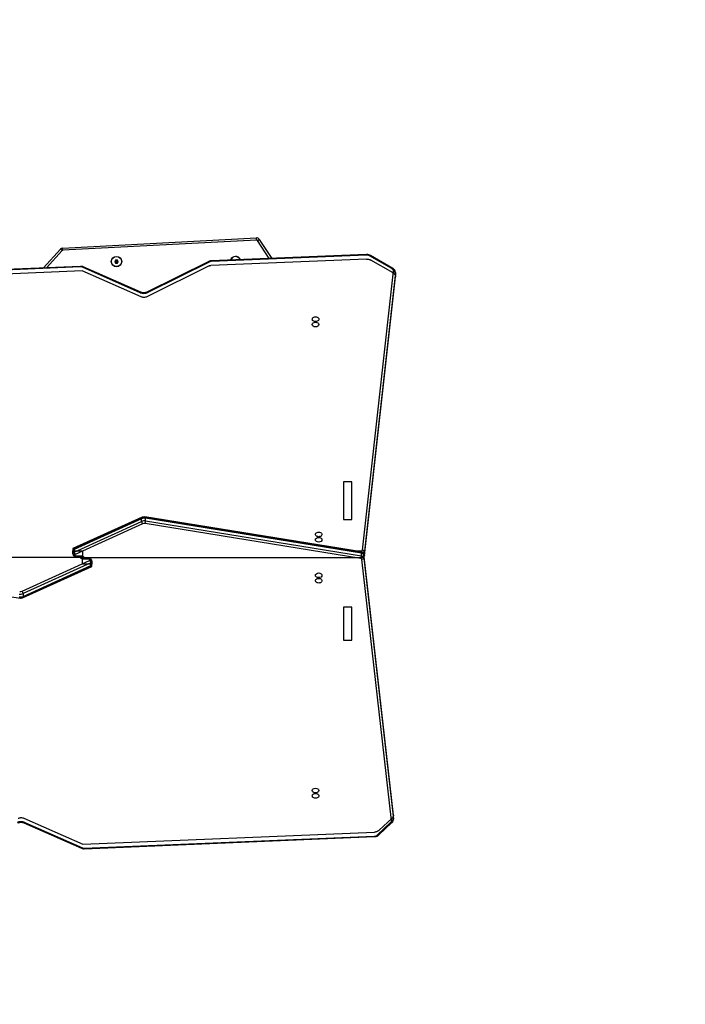
# Model space of a CAD drawing. Units: millimetres. Extents: x -117 to 1320, y 105 to 841.
# Drawn here: x 474 to 579, y 232 to 388 of the extents above; entities that cross this region are included whole.
import ezdxf

# ---------------------------------------------------------------- set-up
doc = ezdxf.new("R2010")
doc.units = ezdxf.units.MM
doc.layers.add('VP-DIM', color=7, linetype='Continuous')
doc.layers.add('VP-HIC', color=6, linetype='Continuous')
doc.layers.add('VP-EQ', color=7, linetype='Continuous', true_color=0x8a3492)
doc.styles.get("Standard").update_dxf_attribs({"font": 'arial.ttf'})
doc.dimstyles.get("Standard").update_dxf_attribs({"dimtxt": 14, "dimasz": 20, "dimexe": 20, "dimexo": 50, "dimgap": 20, "dimtad": 0, "dimdec": 0, "dimzin": 0, "dimdsep": 46, "dimtxsty": 'Standard', "dimcen": -0.09, "dimadec": 0, "dimazin": 0, "dimtfac": 1, "dimtdec": 4, "dimtofl": 0, "dimtmove": 0, "dimatfit": 3, "dimfxl": 70, "dimfxlon": 1, "dimtolj": 1, "dimtzin": 0, "dimarcsym": 0})

# ---------------------------------------------------------------- blocks, each defined once
blk = doc.blocks.new('*D8')
at = {"layer": 'Defpoints', "color": 0}
for p in [(533.36, 503.37), (533.36, 104.5), (849.36, 104.5)]:
    blk.add_point(p, dxfattribs=at)
at = {"layer": 'VP-DIM', "color": 0, "lineweight": -2}
for p, q in [((779.36, 503.37), (869.36, 503.37)), ((849.36, 483.37), (849.36, 339.39)), ((849.36, 124.5), (849.36, 268.48)), ((779.36, 104.5), (869.36, 104.5))]:
    blk.add_line(p, q, dxfattribs=at)
at = {"layer": 'VP-DIM', "color": 0}
for points in [[(852.7, 483.37), (846.03, 483.37), (849.36, 503.37)], [(846.03, 124.5), (852.7, 124.5), (849.36, 104.5)]]:
    blk.add_solid(points, dxfattribs=at)
at = {"layer": 'VP-DIM', "color": 0, "insert": (842.22, 303.94), "char_height": 14, "attachment_point": 2, "rotation": 90}
blk.add_mtext('\\A1;399', dxfattribs=at)
blk = doc.blocks.new('*D9')
at = {"layer": 'Defpoints', "color": 0}
for p in [(367.64, 578.24), (533.37, 347.89), (367.64, 344.59)]:
    blk.add_point(p, dxfattribs=at)
at = {"layer": 'VP-DIM', "color": 0, "lineweight": -2}
for p, q in [((367.64, 508.24), (367.64, 598.24)), ((533.37, 508.24), (533.37, 598.24)), ((347.64, 578.24), (327.64, 578.24)), ((367.64, 578.24), (418.18, 578.24)), ((533.37, 578.24), (487.76, 578.24)), ((553.37, 578.24), (573.37, 578.24))]:
    blk.add_line(p, q, dxfattribs=at)
at = {"layer": 'VP-DIM', "color": 0}
for points in [[(347.64, 574.91), (347.64, 581.57), (367.64, 578.24)], [(553.37, 581.57), (553.37, 574.91), (533.37, 578.24)]]:
    blk.add_solid(points, dxfattribs=at)
at = {"layer": 'VP-DIM', "color": 0, "insert": (452.97, 585.39), "char_height": 14, "attachment_point": 2}
blk.add_mtext('\\A1;166', dxfattribs=at)
blk = doc.blocks.new('*D10')
at = {"layer": 'Defpoints', "color": 0}
for p in [(683.36, 651.55), (217.64, 344.59), (683.36, 254.5)]:
    blk.add_point(p, dxfattribs=at)
at = {"layer": 'VP-DIM', "color": 0, "lineweight": -2}
for p, q in [((217.64, 581.55), (217.64, 671.55)), ((683.36, 581.55), (683.36, 671.55)), ((237.64, 651.55), (418, 651.55)), ((663.36, 651.55), (489.46, 651.55))]:
    blk.add_line(p, q, dxfattribs=at)
at = {"layer": 'VP-DIM', "color": 0}
for points in [[(237.64, 654.88), (237.64, 648.21), (217.64, 651.55)], [(663.36, 648.21), (663.36, 654.88), (683.36, 651.55)]]:
    blk.add_solid(points, dxfattribs=at)
at = {"layer": 'VP-DIM', "color": 0, "insert": (453.73, 658.69), "char_height": 14, "attachment_point": 2}
blk.add_mtext('\\A1;466', dxfattribs=at)
blk = doc.blocks.new('*D11')
at = {"layer": 'Defpoints', "color": 0}
for p in [(511.34, 353.02), (438.62, 254.5), (784.98, 254.5)]:
    blk.add_point(p, dxfattribs=at)
at = {"layer": 'VP-DIM', "color": 0, "lineweight": -2}
for p, q in [((784.98, 353.02), (784.98, 373.02)), ((714.98, 353.02), (804.98, 353.02)), ((714.98, 254.5), (804.98, 254.5)), ((784.98, 254.5), (784.98, 234.5))]:
    blk.add_line(p, q, dxfattribs=at)
at = {"layer": 'VP-DIM', "color": 0}
for points in [[(788.31, 333.02), (781.65, 333.02), (784.98, 353.02)], [(781.65, 274.5), (788.31, 274.5), (784.98, 254.5)]]:
    blk.add_solid(points, dxfattribs=at)
at = {"layer": 'VP-DIM', "color": 0, "insert": (777.83, 299.36), "char_height": 14, "attachment_point": 2, "rotation": 90}
blk.add_mtext('\\A1;99', dxfattribs=at)
blk = doc.blocks.new('RC1402_')
at = {"color": 0, "linetype": 'Continuous', "lineweight": 25}
for p, q in [((1637.74, 146.02), (1668.5, 147.63)), ((1668.52, 147.28), (1637.76, 145.67)), ((1668.52, 147.28), (1668.5, 147.63)), ((1668.65, 147.21), (1668.95, 147.4)), ((1670.51, 144.36), (1668.65, 147.21)), ((1668.95, 147.4), (1670.92, 144.37)), ((1634.7, 142.87), (1637.39, 145.85)), ((1637.65, 145.62), (1635.19, 142.89)), ((1637.65, 145.62), (1637.39, 145.85)), ((1637.76, 145.67), (1637.74, 146.02)), ((1646.15, 144.12), (1646, 143.87)), ((1646, 143.87), (1646.15, 143.62)), ((1646.2, 143.87), (1646, 143.87)), ((1646.43, 144.12), (1646.15, 144.12)), ((1646.25, 143.95), (1646.15, 144.12)), ((1646.25, 143.95), (1646.2, 143.87)), ((1646.2, 143.87), (1646.25, 143.8)), ((1646.33, 143.95), (1646.25, 143.95)), ((1646.33, 143.95), (1646.43, 144.12)), ((1646.38, 143.87), (1646.33, 143.95)), ((1646.33, 143.8), (1646.38, 143.87)), ((1646.38, 143.87), (1646.58, 143.87)), ((1646.58, 143.87), (1646.43, 144.12)), ((1646.43, 143.62), (1646.58, 143.87)), ((1660.95, 143.89), (1651.11, 139.01)), ((1685.95, 144.98), (1661.33, 143.98)), ((1685.96, 144.9), (1661.34, 143.89)), ((1689.99, 142.75), (1686.44, 144.79)), ((1690.14, 142.8), (1686.59, 144.83)), ((1640.58, 143.11), (1594.53, 141.2)), ((1640.59, 143.02), (1594.55, 141.11)), ((1650.03, 138.93), (1640.89, 142.97)), ((1650.16, 139), (1641.01, 143.03)), ((1646.25, 143.8), (1646.15, 143.62)), ((1646.15, 143.62), (1646.43, 143.62)), ((1646.25, 143.8), (1646.33, 143.8)), ((1646.33, 143.8), (1646.43, 143.62)), ((1661.08, 143.83), (1651.25, 138.96)), ((1685.35, 98.07), (1690.25, 142.33)), ((1690.55, 142.1), (1685.65, 97.84)), ((1685.65, 97.41), (1690.55, 141.67)), ((1685.65, 97.4), (1690.55, 141.66)), ((1690.55, 141.73), (1690.55, 142.15)), ((1690.55, 142.15), (1690.55, 142.1)), ((1690.55, 142.1), (1690.55, 141.67)), ((1690.55, 141.67), (1690.55, 141.73)), ((1690.55, 141.66), (1690.55, 141.72)), ((1690.55, 141.66), (1690.55, 141.67)), ((1685.14, 97.66), (1650.87, 103.2)), ((1650.28, 103.04), (1639.56, 98.16)), ((1639.56, 97.74), (1650.28, 102.61)), ((1650.32, 103.13), (1639.6, 98.26)), ((1650.44, 102.22), (1639.72, 97.35)), ((1650.28, 102.61), (1650.28, 103.04)), ((1685.09, 96.73), (1650.82, 102.27)), ((1650.89, 102.69), (1650.89, 103.11)), ((1685.16, 97.57), (1650.89, 103.11)), ((1650.89, 102.69), (1685.16, 97.14)), ((1639.38, 97.5), (1639.38, 97.92)), ((1639.38, 97.44), (1639.38, 97.5)), ((1639.56, 98.16), (1639.56, 97.74)), ((1639.68, 97.29), (1639.68, 97.23)), ((1639.78, 97.16), (1640.58, 97.16)), ((1639.78, 97.16), (1639.78, 97.08)), ((1640.58, 97.08), (1639.78, 97.08)), ((1640.58, 97.16), (1640.58, 97.08)), ((1640.78, 97.07), (1640.58, 97.08)), ((1640.58, 97.08), (1640.58, 97.07)), ((1640.58, 97.07), (1640.58, 96.97)), ((1640.98, 97.01), (1640.98, 96.97)), ((1640.98, 96.97), (1641.02, 97)), ((1683.43, 97.94), (1685.15, 97.94)), ((1685.15, 97.94), (1685.15, 97.66)), ((1685.16, 97.14), (1685.16, 97.57)), ((1690.24, 55.79), (1685.55, 97.27)), ((1685.55, 97.25), (1685.55, 97.27)), ((1685.55, 96.83), (1685.55, 97.25)), ((1690.24, 55.78), (1685.55, 97.25)), ((1685.65, 97.84), (1685.65, 97.41)), ((1685.65, 97.4), (1685.65, 97.41)), ((1631.31, 91.53), (1642.03, 96.4)), ((1631.44, 90.62), (1642.16, 95.49)), ((1642.19, 96.01), (1631.48, 91.14)), ((1631.48, 90.71), (1642.19, 95.59)), ((1640.78, 96.78), (1640.74, 96.75)), ((1640.78, 96.74), (1640.78, 96.78)), ((1640.98, 96.68), (1641.18, 96.67)), ((1641.18, 96.67), (1641.18, 96.78)), ((1641.18, 96.67), (1641.18, 96.67)), ((1641.18, 96.59), (1641.18, 96.67)), ((1641.18, 96.67), (1641.98, 96.67)), ((1641.98, 96.59), (1641.18, 96.59)), ((1641.98, 96.59), (1641.98, 96.67)), ((1642.08, 96.46), (1642.08, 96.52)), ((1642.19, 95.59), (1642.19, 96.01)), ((1642.38, 96.31), (1642.38, 96.25)), ((1642.38, 96.25), (1642.38, 95.83)), ((1689.94, 55.12), (1685.25, 96.6)), ((1685.55, 96.83), (1690.24, 55.35)), ((1631.48, 91.14), (1631.48, 90.71)), ((1631.6, 54.75), (1640.75, 50.72)), ((1631.72, 54.82), (1640.87, 50.78)), ((1687.73, 52.84), (1689.8, 54.79)), ((1687.93, 52.83), (1690.01, 54.78)), ((1690.24, 55.73), (1690.24, 55.79)), ((1690.24, 55.78), (1690.24, 55.79)), ((1690.24, 55.35), (1690.24, 55.78)), ((1690.24, 55.72), (1690.24, 55.78)), ((1690.24, 55.3), (1690.24, 55.72)), ((1690.24, 55.35), (1690.24, 55.31)), ((1641.16, 50.73), (1687.21, 52.64)), ((1641.18, 50.64), (1687.22, 52.55))]:
    blk.add_line(p, q, dxfattribs=at)
at = {"color": 0, "linetype": 'Continuous'}
for p, q in [((1685.95, 144.26), (1661.24, 143.25)), ((1690.18, 142.07), (1686.63, 144.1)), ((1640.83, 142.4), (1594.53, 140.47)), ((1650.19, 138.27), (1640.83, 142.4)), ((1660.98, 143.19), (1651.08, 138.28)), ((1685.65, 97.2), (1690.55, 141.46)), ((1682.33, 108.88), (1682.33, 102.94)), ((1683.63, 108.88), (1682.33, 108.88)), ((1683.63, 102.94), (1683.63, 108.88)), ((1650.38, 103.3), (1639.38, 98.29)), ((1685.16, 97.78), (1650.77, 103.35)), ((1682.33, 102.94), (1683.63, 102.94)), ((1639.38, 98.29), (1639.38, 97.94)), ((1639.38, 97.94), (1640.88, 97.94)), ((1640.88, 97.94), (1640.88, 96.87)), ((1690.24, 55.99), (1685.55, 97.46)), ((1640.88, 96.87), (1596.6, 96.87)), ((1596.6, 95.97), (1630.99, 90.4)), ((1631.38, 90.45), (1642.38, 95.46)), ((1640.88, 95.81), (1640.88, 96.87)), ((1640.88, 96.87), (1685.15, 96.87)), ((1642.38, 95.81), (1640.88, 95.81)), ((1642.38, 95.46), (1642.38, 95.81)), ((1682.33, 88.98), (1682.33, 83.75)), ((1683.63, 88.98), (1682.33, 88.98)), ((1683.63, 83.75), (1683.63, 88.98)), ((1682.33, 83.75), (1683.63, 83.75)), ((1631.56, 55.48), (1640.93, 51.35)), ((1687.97, 53.56), (1690.04, 55.51)), ((1640.93, 51.35), (1687.23, 53.28))]:
    blk.add_line(p, q, dxfattribs=at)
at = {"color": 0, "linetype": 'Continuous', "flags": 128}
for points in [[(1685.95, 144.26), (1686.04, 144.26), (1686.13, 144.26), (1686.22, 144.24), (1686.31, 144.23), (1686.4, 144.2), (1686.48, 144.18), (1686.56, 144.14), (1686.63, 144.1)], [(1660.98, 143.19), (1661.01, 143.2), (1661.04, 143.22), (1661.07, 143.23), (1661.1, 143.24), (1661.13, 143.24), (1661.17, 143.25), (1661.2, 143.25), (1661.24, 143.25)], [(1690.18, 142.07), (1690.27, 142.01), (1690.35, 141.94), (1690.41, 141.87), (1690.47, 141.8), (1690.51, 141.72), (1690.54, 141.63), (1690.55, 141.55), (1690.55, 141.46)], [(1651.08, 138.28), (1650.98, 138.24), (1650.87, 138.21), (1650.75, 138.19), (1650.64, 138.18), (1650.52, 138.18), (1650.41, 138.2), (1650.3, 138.23), (1650.19, 138.27)], [(1678.4, 133.87), (1678.36, 133.73), (1678.25, 133.61), (1678.08, 133.53), (1677.88, 133.5), (1677.68, 133.53), (1677.51, 133.61), (1677.39, 133.73), (1677.35, 133.87), (1677.39, 134.02), (1677.51, 134.14), (1677.68, 134.22), (1677.88, 134.25), (1678.08, 134.22), (1678.25, 134.14), (1678.36, 134.02), (1678.4, 133.87)], [(1650.38, 103.3), (1650.42, 103.31), (1650.47, 103.33), (1650.52, 103.34), (1650.57, 103.35), (1650.62, 103.35), (1650.67, 103.36), (1650.72, 103.35), (1650.77, 103.35)], [(1678.9, 99.7), (1678.86, 99.56), (1678.75, 99.44), (1678.58, 99.36), (1678.38, 99.33), (1678.18, 99.36), (1678.01, 99.44), (1677.89, 99.56), (1677.85, 99.7), (1677.89, 99.85), (1678.01, 99.97), (1678.18, 100.05), (1678.38, 100.07), (1678.58, 100.05), (1678.75, 99.97), (1678.86, 99.85), (1678.9, 99.7)], [(1685.65, 97.2), (1685.63, 97.14), (1685.6, 97.07), (1685.55, 97.02), (1685.49, 96.97), (1685.42, 96.93), (1685.33, 96.9), (1685.24, 96.88), (1685.15, 96.87)], [(1685.16, 97.78), (1685.24, 97.76), (1685.31, 97.74), (1685.37, 97.71), (1685.43, 97.67), (1685.47, 97.62), (1685.51, 97.57), (1685.53, 97.52), (1685.55, 97.46)], [(1677.85, 94.05), (1677.89, 94.19), (1678.01, 94.31), (1678.18, 94.39), (1678.38, 94.42), (1678.58, 94.39), (1678.75, 94.31), (1678.86, 94.19), (1678.9, 94.05), (1678.86, 93.9), (1678.75, 93.78), (1678.58, 93.7), (1678.38, 93.68), (1678.18, 93.7), (1678.01, 93.78), (1677.89, 93.9), (1677.85, 94.05)], [(1631.38, 90.45), (1631.33, 90.44), (1631.29, 90.42), (1631.24, 90.41), (1631.19, 90.4), (1631.14, 90.4), (1631.09, 90.39), (1631.04, 90.4), (1630.99, 90.4)], [(1677.35, 59.87), (1677.39, 60.02), (1677.51, 60.14), (1677.68, 60.22), (1677.88, 60.25), (1678.08, 60.22), (1678.25, 60.14), (1678.36, 60.02), (1678.4, 59.87), (1678.36, 59.73), (1678.25, 59.61), (1678.08, 59.53), (1677.88, 59.5), (1677.68, 59.53), (1677.51, 59.61), (1677.39, 59.73), (1677.35, 59.87)], [(1630.68, 55.47), (1630.78, 55.51), (1630.89, 55.54), (1631, 55.56), (1631.12, 55.57), (1631.23, 55.57), (1631.35, 55.55), (1631.46, 55.52), (1631.56, 55.48)], [(1690.24, 55.99), (1690.24, 55.93), (1690.24, 55.86), (1690.22, 55.8), (1690.2, 55.74), (1690.17, 55.68), (1690.14, 55.62), (1690.09, 55.56), (1690.04, 55.51)], [(1687.97, 53.56), (1687.9, 53.5), (1687.82, 53.45), (1687.73, 53.4), (1687.64, 53.36), (1687.54, 53.33), (1687.44, 53.3), (1687.33, 53.29), (1687.23, 53.28)]]:
    blk.add_lwpolyline(points, dxfattribs=at)
at = {"color": 0, "linetype": 'Continuous', "lineweight": 25, "flags": 128}
for points in [[(1641.01, 143.03), (1641, 143.04), (1640.97, 143.03), (1640.95, 143.02), (1640.92, 143), (1640.89, 142.97)], [(1650.16, 139), (1650.15, 139), (1650.12, 139), (1650.09, 138.99), (1650.07, 138.96), (1650.03, 138.93)], [(1678.4, 134.72), (1678.39, 134.63), (1678.33, 134.54), (1678.25, 134.46), (1678.14, 134.4), (1678.01, 134.36), (1677.88, 134.35), (1677.74, 134.36), (1677.62, 134.4), (1677.51, 134.46), (1677.42, 134.54), (1677.37, 134.63), (1677.35, 134.72), (1677.37, 134.82), (1677.42, 134.91), (1677.51, 134.99), (1677.62, 135.04), (1677.74, 135.08), (1677.88, 135.09), (1678.01, 135.08), (1678.14, 135.04), (1678.25, 134.99), (1678.33, 134.91), (1678.39, 134.82), (1678.4, 134.72)], [(1678.9, 100.55), (1678.89, 100.46), (1678.83, 100.37), (1678.75, 100.29), (1678.64, 100.23), (1678.51, 100.19), (1678.38, 100.18), (1678.24, 100.19), (1678.12, 100.23), (1678.01, 100.29), (1677.92, 100.37), (1677.87, 100.46), (1677.85, 100.55), (1677.87, 100.65), (1677.92, 100.74), (1678.01, 100.81), (1678.12, 100.87), (1678.24, 100.91), (1678.38, 100.92), (1678.51, 100.91), (1678.64, 100.87), (1678.75, 100.81), (1678.83, 100.74), (1678.89, 100.65), (1678.9, 100.55)], [(1641.18, 96.59), (1641.04, 96.6), (1640.91, 96.63), (1640.79, 96.68), (1640.68, 96.74), (1640.6, 96.81), (1640.53, 96.9), (1640.49, 96.99), (1640.48, 97.09)], [(1640.55, 97.08), (1640.57, 97.08), (1640.58, 97.07)], [(1640.58, 97.16), (1640.71, 97.15), (1640.85, 97.12), (1640.97, 97.07), (1641.07, 97.01), (1641.16, 96.94), (1641.22, 96.85), (1641.26, 96.76), (1641.28, 96.66)], [(1641.2, 96.67), (1641.19, 96.67), (1641.18, 96.67)], [(1677.85, 93.2), (1677.87, 93.29), (1677.92, 93.38), (1678.01, 93.46), (1678.12, 93.52), (1678.24, 93.56), (1678.38, 93.57), (1678.51, 93.56), (1678.64, 93.52), (1678.75, 93.46), (1678.83, 93.38), (1678.89, 93.29), (1678.9, 93.2), (1678.89, 93.1), (1678.83, 93.01), (1678.75, 92.94), (1678.64, 92.88), (1678.51, 92.84), (1678.38, 92.83), (1678.24, 92.84), (1678.12, 92.88), (1678.01, 92.94), (1677.92, 93.01), (1677.87, 93.1), (1677.85, 93.2)], [(1677.35, 59.03), (1677.37, 59.12), (1677.42, 59.21), (1677.51, 59.29), (1677.62, 59.35), (1677.74, 59.38), (1677.88, 59.4), (1678.01, 59.38), (1678.14, 59.35), (1678.25, 59.29), (1678.33, 59.21), (1678.39, 59.12), (1678.4, 59.03), (1678.39, 58.93), (1678.33, 58.84), (1678.25, 58.76), (1678.14, 58.7), (1678.01, 58.67), (1677.88, 58.66), (1677.74, 58.67), (1677.62, 58.7), (1677.51, 58.76), (1677.42, 58.84), (1677.37, 58.93), (1677.35, 59.03)], [(1631.6, 54.75), (1631.61, 54.75), (1631.63, 54.75), (1631.66, 54.76), (1631.69, 54.79), (1631.72, 54.82)], [(1640.75, 50.72), (1640.76, 50.71), (1640.78, 50.72), (1640.81, 50.73), (1640.84, 50.75), (1640.87, 50.78)]]:
    blk.add_lwpolyline(points, dxfattribs=at)
at = {"color": 0, "linetype": 'Continuous', "lineweight": 25}
for radius in [0.825, 0.795]:
    blk.add_circle((1646.29, 143.87), radius, dxfattribs=at)
for centre, radius, start, end in [((1668.53, 147.13), 0.5, 33, 93), ((1668.53, 147.13), 0.15, 33, 93), ((1637.76, 145.52), 0.5, 93, 138), ((1637.76, 145.52), 0.15, 93, 138), ((1660.97, 143.76), 0.132, 33.7168, 100.2203), ((1661.36, 143.25), 0.644, 91.8907, 115.7238), ((1661.05, 143.9), 0.286, 359.014, 16.8394), ((1665.19, 143.87), 0.825, 21.0016, 163.6606), ((1665.19, 143.87), 0.795, 21.7342, 162.928), ((1685.68, 144.9), 0.285, 359.0089, 16.8476), ((1686.01, 143.99), 0.904, 61.2727, 92.9969), ((1686.56, 144.7), 0.143, 74.5829, 141.0212), ((1640.31, 143.03), 0.28, 358.9959, 17.2028), ((1640.62, 142.36), 0.666, 66.8232, 92.7436), ((1690.1, 142.66), 0.143, 74.6133, 141.0158), ((1689.8, 142.34), 0.447, 357.6737, 64.8085), ((1690.27, 142.04), 0.285, 11.2423, 93.9563), ((1650.62, 140.29), 1.48, 246.8755, 295.296), ((1651.14, 138.88), 0.132, 33.7851, 99.8872), ((1650.79, 103.14), 0.108, 347.0636, 36.9621), ((1650.71, 102.05), 1.08, 80.5147, 113.6101), ((1650.37, 103.06), 0.0946, 125.3675, 190.7276), ((1650.71, 101.62), 1.08, 80.5147, 113.6101), ((1650.94, 102.66), 0.663, 183.9835, 221.1669), ((1650.71, 101.6), 0.676, 80.5147, 113.6101), ((1649.31, 102.73), 1.58, 343.225, 358.6231), ((1639.65, 97.9), 0.277, 109.563, 175.128), ((1639.65, 97.47), 0.277, 109.563, 175.128), ((1639.64, 97.55), 0.268, 191.4218, 278.0495), ((1639.64, 97.49), 0.268, 191.4218, 278.0495), ((1639.65, 98.18), 0.0946, 125.4496, 190.7125), ((1640.22, 97.78), 0.663, 183.9835, 221.1669), ((1639.75, 97.28), 0.0694, 109.563, 175.128), ((1639.77, 97.25), 0.0893, 191.4218, 278.0495), ((1683.58, 97.18), 1.58, 343.225, 358.6231), ((1685.05, 97.59), 0.108, 347.0782, 36.9293), ((1685.17, 98.12), 0.185, 263.037, 343.3288), ((1685.14, 97.15), 0.422, 14.4315, 87.0044), ((1685.14, 96.72), 0.422, 14.4315, 87.0044), ((1685.37, 97.78), 0.285, 11.2423, 93.9563), ((1685.28, 97.92), 0.382, 286.0052, 347.7405), ((1685.34, 97.46), 0.31, 312.0648, 351.6325), ((1641.99, 96.5), 0.0893, 11.4218, 98.0495), ((1642.01, 96.47), 0.0694, 289.563, 355.128), ((1641.53, 95.97), 0.663, 3.9835, 41.1669), ((1642.12, 96.26), 0.268, 11.4218, 98.0495), ((1642.12, 96.2), 0.268, 11.4218, 98.0495), ((1642.1, 95.57), 0.0946, 305.4496, 10.7125), ((1642.1, 96.27), 0.277, 289.563, 355.128), ((1642.1, 95.85), 0.277, 289.563, 355.128), ((1685.08, 96.56), 0.169, 14.4315, 87.0044), ((1685.27, 96.88), 0.285, 266.1362, 348.7633), ((1631.04, 92.13), 1.08, 260.5147, 293.6101), ((1631.04, 91.7), 1.08, 260.5147, 293.6101), ((1631.04, 92.15), 0.676, 260.5147, 293.6101), ((1630.81, 91.09), 0.663, 3.9835, 41.1669), ((1631.38, 90.69), 0.0946, 305.3675, 10.7276), ((1631.14, 53.45), 1.48, 66.8755, 115.296), ((1689.54, 55.09), 0.402, 310.6773, 4.6525), ((1689.91, 54.93), 0.176, 232.505, 303.8893), ((1689.96, 55.41), 0.285, 266.1362, 348.7633), ((1687.2, 53.45), 0.811, 270.7852, 310.7383), ((1687.49, 52.64), 0.28, 179.0011, 197.1945), ((1687.83, 52.98), 0.176, 232.5112, 303.8457), ((1641.13, 51.39), 0.666, 246.8232, 272.7436), ((1641.44, 50.72), 0.28, 178.9959, 197.2028)]:
    blk.add_arc(centre, radius, start, end, dxfattribs=at)
for points, knots in [([(1661.33, 143.98), (1661.29, 143.98), (1661.21, 143.97), (1661.08, 143.95), (1660.99, 143.91), (1660.95, 143.89)], [0, 0, 0, 0, 0.234024, 0.640821, 1, 1, 1, 1]), ([(1686.59, 144.83), (1686.57, 144.85), (1686.49, 144.89), (1686.35, 144.94), (1686.17, 144.98), (1686.04, 144.99), (1685.97, 144.98), (1685.95, 144.98)], [0, 0, 0, 0, 0.153093, 0.413978, 0.675949, 0.926206, 1, 1, 1, 1]), ([(1641.01, 143.03), (1640.98, 143.04), (1640.9, 143.08), (1640.77, 143.1), (1640.65, 143.11), (1640.59, 143.11), (1640.58, 143.11)], [0, 0, 0, 0, 0.215968, 0.576122, 0.921781, 1, 1, 1, 1]), ([(1690.55, 142.15), (1690.55, 142.16), (1690.55, 142.22), (1690.53, 142.33), (1690.48, 142.46), (1690.4, 142.58), (1690.3, 142.69), (1690.2, 142.76), (1690.15, 142.79), (1690.14, 142.8)], [0, 0, 0, 0, 0.041617, 0.223816, 0.404722, 0.587019, 0.773322, 0.963593, 1, 1, 1, 1]), ([(1651.11, 139.01), (1651.09, 139), (1651.03, 138.97), (1650.92, 138.94), (1650.76, 138.91), (1650.61, 138.9), (1650.45, 138.91), (1650.3, 138.94), (1650.21, 138.97), (1650.16, 138.99), (1650.16, 139)], [0, 0, 0, 0, 0.075389, 0.227091, 0.379499, 0.532308, 0.685193, 0.837604, 0.981214, 1, 1, 1, 1]), ([(1650.87, 103.2), (1650.84, 103.21), (1650.76, 103.22), (1650.62, 103.22), (1650.46, 103.19), (1650.36, 103.15), (1650.32, 103.13)], [0, 0, 0, 0, 0.1637793, 0.4454657, 0.7295737, 1, 1, 1, 1]), ([(1639.6, 98.26), (1639.57, 98.24), (1639.51, 98.21), (1639.44, 98.13), (1639.39, 98.04), (1639.38, 97.97), (1639.38, 97.93), (1639.38, 97.92)], [0, 0, 0, 0, 0.239995, 0.479623, 0.716505, 0.952959, 1, 1, 1, 1]), ([(1639.38, 97.44), (1639.38, 97.41), (1639.39, 97.34), (1639.43, 97.25), (1639.48, 97.18), (1639.53, 97.15), (1639.55, 97.14)], [0, 0, 0, 0, 0.281138, 0.557044, 0.823773, 1, 1, 1, 1]), ([(1639.78, 97.08), (1639.78, 97.08), (1639.73, 97.08), (1639.65, 97.09), (1639.57, 97.12), (1639.55, 97.14), (1639.55, 97.14)], [0, 0, 0, 0, 0.021378, 0.548546, 0.97622, 1, 1, 1, 1]), ([(1640.98, 96.68), (1640.93, 96.69), (1640.83, 96.7), (1640.71, 96.76), (1640.62, 96.83), (1640.58, 96.91), (1640.58, 96.96), (1640.58, 96.97)], [0, 0, 0, 0, 0.2442275, 0.4548099, 0.6681759, 0.8821577, 1, 1, 1, 1]), ([(1640.98, 96.97), (1640.94, 96.96), (1640.87, 96.93), (1640.76, 96.87), (1640.7, 96.82), (1640.68, 96.8)], [0, 0, 0, 0, 0.330677, 0.660301, 1, 1, 1, 1]), ([(1640.78, 97.07), (1640.83, 97.06), (1640.92, 97.05), (1641.05, 96.99), (1641.13, 96.92), (1641.17, 96.84), (1641.18, 96.79), (1641.18, 96.78)], [0, 0, 0, 0, 0.244227, 0.45481, 0.668176, 0.882158, 1, 1, 1, 1]), ([(1640.78, 96.78), (1640.81, 96.79), (1640.88, 96.82), (1640.99, 96.88), (1641.05, 96.93), (1641.08, 96.95)], [0, 0, 0, 0, 0.330677, 0.660301, 1, 1, 1, 1]), ([(1640.92, 96.95), (1640.93, 96.95), (1640.94, 96.95), (1640.96, 96.96), (1640.97, 96.96)], [0, 0, 0, 0, 0.340945, 1, 1, 1, 1]), ([(1640.97, 96.96), (1640.99, 96.97), (1641.01, 96.98), (1641.04, 96.98), (1641.04, 96.98)], [0, 0, 0, 0, 0.854736, 1, 1, 1, 1]), ([(1685.55, 97.27), (1685.54, 97.31), (1685.52, 97.38), (1685.47, 97.47), (1685.39, 97.55), (1685.3, 97.61), (1685.21, 97.65), (1685.16, 97.66), (1685.14, 97.66)], [0, 0, 0, 0, 0.188986, 0.367425, 0.545624, 0.728724, 0.920195, 1, 1, 1, 1]), ([(1685.56, 97.18), (1685.58, 97.21), (1685.62, 97.26), (1685.64, 97.34), (1685.65, 97.38), (1685.65, 97.4)], [0, 0, 0, 0, 0.3994385, 0.8486451, 1, 1, 1, 1]), ([(1640.79, 96.79), (1640.77, 96.78), (1640.75, 96.77), (1640.72, 96.77), (1640.71, 96.77)], [0, 0, 0, 0, 0.854736, 1, 1, 1, 1]), ([(1640.83, 96.8), (1640.83, 96.8), (1640.82, 96.79), (1640.8, 96.79), (1640.79, 96.79)], [0, 0, 0, 0, 0.340945, 1, 1, 1, 1]), ([(1641.98, 96.67), (1641.98, 96.67), (1642.03, 96.67), (1642.11, 96.66), (1642.19, 96.63), (1642.21, 96.61), (1642.21, 96.61)], [0, 0, 0, 0, 0.021378, 0.548546, 0.97622, 1, 1, 1, 1]), ([(1642.16, 95.49), (1642.19, 95.51), (1642.25, 95.54), (1642.32, 95.62), (1642.36, 95.71), (1642.38, 95.78), (1642.38, 95.82), (1642.38, 95.83)], [0, 0, 0, 0, 0.239995, 0.479623, 0.716505, 0.952959, 1, 1, 1, 1]), ([(1642.38, 96.31), (1642.38, 96.34), (1642.37, 96.41), (1642.33, 96.5), (1642.27, 96.57), (1642.23, 96.6), (1642.21, 96.61)], [0, 0, 0, 0, 0.2811384, 0.5570437, 0.8237727, 1, 1, 1, 1]), ([(1630.88, 90.55), (1630.91, 90.54), (1631, 90.53), (1631.14, 90.53), (1631.3, 90.56), (1631.39, 90.6), (1631.44, 90.62)], [0, 0, 0, 0, 0.1637793, 0.4454657, 0.7295737, 1, 1, 1, 1]), ([(1630.64, 54.74), (1630.66, 54.75), (1630.72, 54.77), (1630.84, 54.81), (1630.99, 54.84), (1631.15, 54.85), (1631.31, 54.84), (1631.46, 54.81), (1631.55, 54.78), (1631.6, 54.76), (1631.6, 54.75)], [0, 0, 0, 0, 0.075389, 0.227091, 0.379499, 0.532308, 0.685193, 0.837604, 0.981214, 1, 1, 1, 1]), ([(1690.01, 54.78), (1690.03, 54.8), (1690.09, 54.87), (1690.17, 54.98), (1690.22, 55.12), (1690.25, 55.24), (1690.24, 55.3), (1690.24, 55.31)], [0, 0, 0, 0, 0.162849, 0.429278, 0.689821, 0.94118, 1, 1, 1, 1]), ([(1687.22, 52.55), (1687.26, 52.56), (1687.35, 52.56), (1687.5, 52.59), (1687.67, 52.65), (1687.81, 52.73), (1687.9, 52.8), (1687.93, 52.83)], [0, 0, 0, 0, 0.125496, 0.348865, 0.574106, 0.801162, 1, 1, 1, 1]), ([(1640.75, 50.72), (1640.78, 50.71), (1640.85, 50.67), (1640.99, 50.65), (1641.1, 50.64), (1641.17, 50.64), (1641.18, 50.64)], [0, 0, 0, 0, 0.215968, 0.576122, 0.921781, 1, 1, 1, 1])]:
    blk.add_open_spline(points, degree=3, knots=knots, dxfattribs=at)
blk = doc.blocks.new('RC1402_2D')
at = {"layer": 'VP-EQ', "color": 0}
blk.add_lwpolyline([(217.64, 344.59, -0.414214), (367.64, 494.59), (377.74, 494.59, -0.009069), (383.18, 494.49, -0.086662), (434.02, 503.37), (533.36, 503.37, -0.414214), (683.36, 353.37), (683.36, 254.5, -0.414214), (533.36, 104.5), (434.02, 104.5, -0.296292), (296.97, 193.53), (261.58, 228.93, -0.198912), (217.64, 334.99), (217.64, 344.59), (217.64, 334.99)], format="xyb", dxfattribs=at)
at = {"color": 0}
blk.add_blockref('RC1402_', (-1157.18, 205.74), dxfattribs=at)

msp = doc.modelspace()

# ---------------------------------------------------------------- linework, layer by layer
at = {"layer": 'VP-HIC', "color": 4}
msp.add_lwpolyline([(217.64, 344.59, -0.414214), (367.64, 494.59), (377.74, 494.59, -0.009069), (383.18, 494.49, -0.086662), (434.02, 503.37), (533.36, 503.37, -0.414214), (683.36, 353.37), (683.36, 254.5, -0.414214), (533.36, 104.5), (434.02, 104.5, -0.296292), (296.97, 193.53), (261.58, 228.93, -0.198912), (217.64, 334.99), (217.64, 344.59), (217.64, 334.99)], format="xyb", dxfattribs=at)

# ---------------------------------------------------------------- block references
msp.add_blockref('RC1402_2D', (0, 0))

# ---------------------------------------------------------------- dimensions: what is measured, and where the dimension line sits
at = {"layer": 'VP-DIM'}
for base, p1, p2, picture, middle in [((683.36, 651.55), (217.64, 344.59), (683.36, 254.5), '*D10', (453.73, 651.55)), ((367.64, 578.24), (533.37, 347.89), (367.64, 344.59), '*D9', (452.97, 578.24))]:
    dim = msp.add_linear_dim(base=base, p1=p1, p2=p2, dimstyle='Standard', dxfattribs=at)
    dim.commit()
    dim.dimension.update_dxf_attribs({"geometry": picture, "text_midpoint": middle, "dimtype": 160})
for base, p1, p2, picture, middle in [((849.36, 104.5), (533.36, 503.37), (533.36, 104.5), '*D8', (849.36, 303.94)), ((784.98, 254.5), (511.34, 353.02), (438.62, 254.5), '*D11', (784.98, 299.36))]:
    dim = msp.add_linear_dim(base=base, p1=p1, p2=p2, angle=90, dimstyle='Standard', dxfattribs=at)
    dim.commit()
    dim.dimension.update_dxf_attribs({"geometry": picture, "text_midpoint": middle, "dimtype": 160})

doc.saveas('drawing.dxf')
